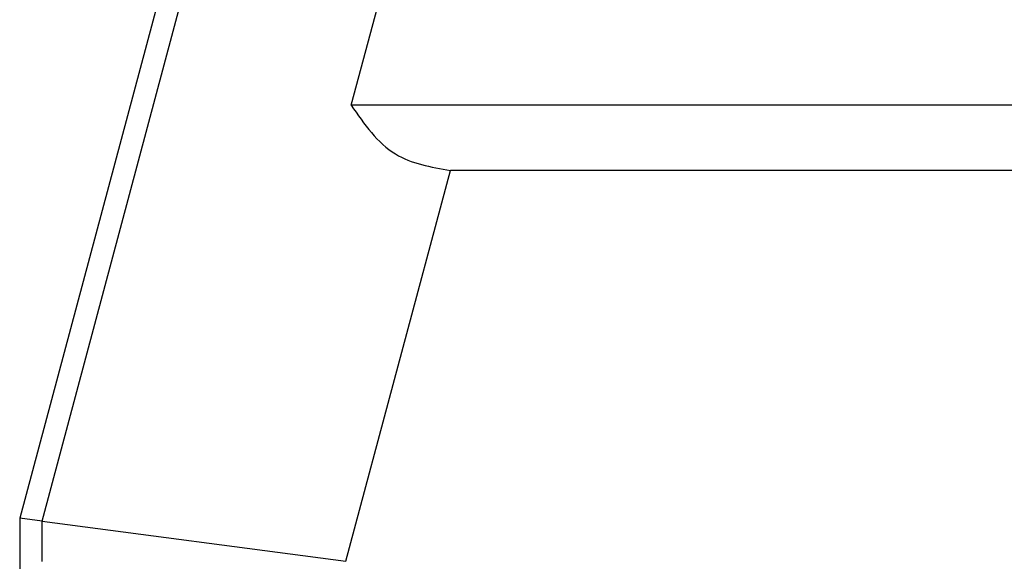
# Model space of a CAD drawing. Units: millimetres. Extents: x -1083 to -786, y 899 to 1109.
# Drawn here: x -972 to -960, y 985 to 991 of the extents above; entities that cross this region are included whole.
import ezdxf

# ---------------------------------------------------------------- set-up
doc = ezdxf.new("R2010")
doc.units = ezdxf.units.MM

# ---------------------------------------------------------------- blocks, each defined once
blk = doc.blocks.new('MGOE_16_40__1', base_point=(-1964.75, 1922.5))
at = {"color": 7, "linetype": 'Continuous'}
for p, q in [((-1923.999, 2043.277), (-1943.5, 1970.5)), ((-1942.985, 1970.432), (-1923.604, 2042.762)), ((-1935.866, 1980), (-1921.665, 2033)), ((-1828.134, 1980), (-1935.866, 1980)), ((-1935.987, 1969.511), (-1933.578, 1978.5)), ((-1830.422, 1978.5), (-1933.578, 1978.5)), ((-1942.985, 1970.432), (-1943.5, 1970.5)), ((-1943.5, 1970.5), (-1943.5, 1950.5)), ((-1942.985, 1970.432), (-1935.987, 1969.511)), ((-1942.985, 1969.5), (-1942.985, 1970.432)), ((-1935.987, 1969.5), (-1935.987, 1969.511))]:
    blk.add_line(p, q, dxfattribs=at)
blk.add_open_spline([(-1935.866, 1980), (-1935.565, 1979.565), (-1935, 1978.75), (-1934.03, 1978.579), (-1933.578, 1978.5)], degree=3, knots=[0, 0, 0, 0, 1.515804, 2.839205, 2.839205, 2.839205, 2.839205], dxfattribs=at)
blk = doc.blocks.new('Anteriore1', base_point=(-1882, 1984))
blk.add_blockref('MGOE_16_40__1', (-1964.75, 1922.5))

msp = doc.modelspace()

# ---------------------------------------------------------------- block references
at = {"xscale": 0.5, "yscale": 0.5, "zscale": 0.5}
msp.add_blockref('Anteriore1', (-941, 992), dxfattribs=at)

doc.saveas('drawing.dxf')
